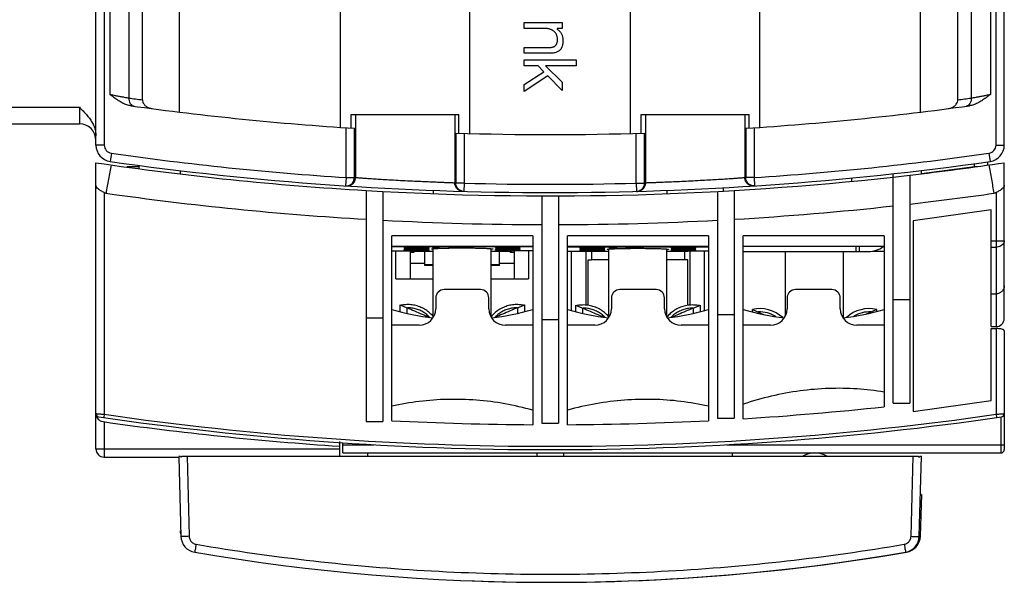
# Model space of a CAD drawing. Units: millimetres. Extents: x 0 to 210, y -4 to 297.
# Drawn here: x 109 to 139, y 141 to 158 of the extents above; entities that cross this region are included whole.
import ezdxf

# ---------------------------------------------------------------- set-up
doc = ezdxf.new("R2010")
doc.units = ezdxf.units.MM
doc.header["$LTSCALE"] = 19.36
doc.layers.get('0').update_dxf_attribs({"linetype": 'CONTINUOUS'})

msp = doc.modelspace()

# ---------------------------------------------------------------- linework, layer by layer
at = {"color": 7, "linetype": 'Continuous'}
for p, q in [((112.569, 155.7), (112.569, 185.402)), ((111.169, 154.335), (111.169, 184.152)), ((137.169, 155.7), (137.169, 184.152)), ((138.569, 154.335), (138.569, 184.152)), ((113.694, 155.329), (113.694, 175.502)), ((118.544, 154.869), (118.544, 175.502)), ((122.444, 154.684), (122.444, 175.502)), ((127.294, 154.684), (127.294, 175.502)), ((131.194, 154.869), (131.194, 175.502)), ((136.044, 155.329), (136.044, 175.502)), ((124.082, 158.027), (125.232, 158.027)), ((124.082, 157.852), (124.082, 158.027)), ((125.232, 158.027), (125.232, 157.852)), ((124.724, 157.852), (124.082, 157.852)), ((125.232, 157.852), (125.077, 157.852)), ((125.077, 157.852), (125.077, 157.832)), ((124.082, 157.277), (124.857, 157.277)), ((124.082, 157.102), (124.082, 157.277)), ((124.837, 157.102), (124.082, 157.102)), ((124.082, 156.902), (125.657, 156.902)), ((124.082, 156.727), (124.082, 156.902)), ((125.657, 156.902), (125.657, 156.727)), ((124.507, 156.727), (124.082, 156.727)), ((124.082, 156.161), (124.68, 156.548)), ((124.68, 156.548), (124.507, 156.727)), ((125.657, 156.727), (124.732, 156.727)), ((124.732, 156.727), (125.232, 156.227)), ((124.804, 156.42), (124.082, 155.952)), ((125.232, 155.977), (124.804, 156.42)), ((125.232, 156.227), (125.232, 155.977)), ((124.082, 155.952), (124.082, 156.161)), ((118.869, 155.252), (122.119, 155.252)), ((118.869, 154.847), (118.869, 155.252)), ((122.119, 154.693), (122.119, 155.252)), ((127.619, 155.252), (130.869, 155.252)), ((127.619, 154.693), (127.619, 155.252)), ((130.869, 154.847), (130.869, 155.252)), ((106.569, 154.977), (110.669, 154.977)), ((111.169, 145.177), (111.169, 153.802)), ((112.469, 153.677), (112.115, 153.677)), ((112.469, 153.621), (112.469, 153.729)), ((113.719, 153.464), (113.719, 153.563)), ((136.069, 153.477), (136.069, 153.57)), ((138.069, 153.737), (138.069, 153.83)), ((138.569, 149.11), (138.569, 153.802)), ((133.969, 153.242), (133.969, 153.342)), ((135.219, 146.552), (135.219, 153.475)), ((135.219, 153.372), (135.719, 153.428)), ((135.719, 153.428), (135.719, 146.552)), ((119.319, 152.966), (119.819, 152.938)), ((119.319, 152.966), (119.319, 146.002)), ((121.344, 152.968), (121.344, 152.875)), ((128.394, 152.968), (128.394, 152.875)), ((130.094, 153.047), (130.094, 152.947)), ((130.419, 152.966), (130.419, 146.102)), ((119.819, 152.938), (119.819, 146.002)), ((124.619, 152.803), (124.619, 145.952)), ((125.119, 152.803), (125.119, 145.952)), ((129.919, 152.938), (129.919, 146.102)), ((138.169, 152.383), (135.819, 152.052)), ((138.169, 148.86), (138.169, 152.383)), ((135.819, 152.052), (135.819, 146.302)), ((124.344, 151.602), (120.094, 151.602)), ((120.094, 146.024), (120.094, 151.602)), ((124.344, 151.602), (124.344, 145.904)), ((129.644, 151.602), (125.394, 151.602)), ((125.394, 145.904), (125.394, 151.602)), ((129.644, 151.602), (129.644, 146.024)), ((134.944, 151.602), (130.694, 151.602)), ((130.694, 146.084), (130.694, 151.602)), ((134.944, 151.602), (134.944, 146.446)), ((124.344, 151.277), (120.094, 151.277)), ((124.344, 151.269), (120.094, 151.269)), ((120.469, 151.258), (121.219, 151.258)), ((120.469, 151.255), (120.469, 151.258)), ((120.469, 151.255), (121.219, 151.255)), ((120.469, 151.246), (121.219, 151.246)), ((120.469, 151.242), (120.469, 151.246)), ((120.469, 151.242), (121.219, 151.242)), ((120.469, 151.233), (121.219, 151.233)), ((120.469, 151.23), (120.469, 151.233)), ((120.469, 151.23), (121.219, 151.23)), ((120.469, 151.221), (121.219, 151.221)), ((120.469, 151.218), (120.469, 151.221)), ((120.469, 151.218), (121.219, 151.218)), ((120.469, 151.209), (121.219, 151.209)), ((120.469, 151.206), (120.469, 151.209)), ((120.469, 151.206), (121.219, 151.206)), ((120.469, 151.197), (121.219, 151.197)), ((120.469, 151.194), (120.469, 151.197)), ((120.469, 151.194), (121.219, 151.194)), ((120.469, 151.184), (121.219, 151.184)), ((120.469, 151.181), (120.469, 151.184)), ((120.469, 151.181), (121.219, 151.181)), ((121.219, 151.255), (121.219, 151.258)), ((121.219, 151.242), (121.219, 151.246)), ((121.219, 151.23), (121.219, 151.233)), ((121.219, 151.218), (121.219, 151.221)), ((121.219, 151.206), (121.219, 151.209)), ((121.219, 151.194), (121.219, 151.197)), ((121.219, 151.181), (121.219, 151.184)), ((121.344, 149.162), (121.344, 151.212)), ((123.094, 149.162), (123.094, 151.212)), ((123.969, 151.258), (123.219, 151.258)), ((123.219, 151.255), (123.219, 151.258)), ((123.969, 151.255), (123.219, 151.255)), ((123.969, 151.246), (123.219, 151.246)), ((123.219, 151.242), (123.219, 151.246)), ((123.969, 151.242), (123.219, 151.242)), ((123.969, 151.233), (123.219, 151.233)), ((123.219, 151.23), (123.219, 151.233)), ((123.969, 151.23), (123.219, 151.23)), ((123.969, 151.221), (123.219, 151.221)), ((123.219, 151.218), (123.219, 151.221)), ((123.969, 151.218), (123.219, 151.218)), ((123.969, 151.209), (123.219, 151.209)), ((123.219, 151.206), (123.219, 151.209)), ((123.969, 151.206), (123.219, 151.206)), ((123.969, 151.197), (123.219, 151.197)), ((123.219, 151.194), (123.219, 151.197)), ((123.969, 151.194), (123.219, 151.194)), ((123.969, 151.184), (123.219, 151.184)), ((123.219, 151.181), (123.219, 151.184)), ((123.969, 151.181), (123.219, 151.181)), ((123.969, 151.255), (123.969, 151.258)), ((123.969, 151.242), (123.969, 151.246)), ((123.969, 151.23), (123.969, 151.233)), ((123.969, 151.218), (123.969, 151.221)), ((123.969, 151.206), (123.969, 151.209)), ((123.969, 151.194), (123.969, 151.197)), ((123.969, 151.181), (123.969, 151.184)), ((129.644, 151.277), (125.394, 151.277)), ((129.644, 151.257), (125.394, 151.257)), ((125.769, 151.246), (126.519, 151.246)), ((125.769, 151.243), (125.769, 151.246)), ((125.769, 151.243), (126.519, 151.243)), ((125.769, 151.234), (126.519, 151.234)), ((125.769, 151.231), (125.769, 151.234)), ((125.769, 151.231), (126.519, 151.231)), ((125.769, 151.221), (126.519, 151.221)), ((125.769, 151.218), (125.769, 151.221)), ((125.769, 151.218), (126.519, 151.218)), ((125.769, 151.209), (126.519, 151.209)), ((125.769, 151.206), (125.769, 151.209)), ((125.769, 151.206), (126.519, 151.206)), ((125.769, 151.197), (126.519, 151.197)), ((125.769, 151.194), (125.769, 151.197)), ((125.769, 151.194), (126.519, 151.194)), ((125.769, 151.185), (126.519, 151.185)), ((125.769, 151.182), (125.769, 151.185)), ((125.769, 151.182), (126.519, 151.182)), ((126.519, 151.243), (126.519, 151.246)), ((126.519, 151.231), (126.519, 151.234)), ((126.519, 151.218), (126.519, 151.221)), ((126.519, 151.206), (126.519, 151.209)), ((126.519, 151.194), (126.519, 151.197)), ((126.519, 151.182), (126.519, 151.185)), ((126.644, 149.15), (126.644, 151.2)), ((128.394, 149.15), (128.394, 151.2)), ((129.269, 151.246), (128.519, 151.246)), ((128.519, 151.243), (128.519, 151.246)), ((129.269, 151.243), (128.519, 151.243)), ((129.269, 151.234), (128.519, 151.234)), ((128.519, 151.231), (128.519, 151.234)), ((129.269, 151.231), (128.519, 151.231)), ((129.269, 151.221), (128.519, 151.221)), ((128.519, 151.218), (128.519, 151.221)), ((129.269, 151.218), (128.519, 151.218)), ((129.269, 151.209), (128.519, 151.209)), ((128.519, 151.206), (128.519, 151.209)), ((129.269, 151.206), (128.519, 151.206)), ((129.269, 151.197), (128.519, 151.197)), ((128.519, 151.194), (128.519, 151.197)), ((129.269, 151.194), (128.519, 151.194)), ((129.269, 151.185), (128.519, 151.185)), ((128.519, 151.182), (128.519, 151.185)), ((129.269, 151.182), (128.519, 151.182)), ((129.269, 151.243), (129.269, 151.246)), ((129.269, 151.231), (129.269, 151.234)), ((129.269, 151.218), (129.269, 151.221)), ((129.269, 151.206), (129.269, 151.209)), ((129.269, 151.194), (129.269, 151.197)), ((129.269, 151.182), (129.269, 151.185)), ((134.944, 151.277), (130.694, 151.277)), ((134.094, 151.277), (134.094, 151.127)), ((120.094, 151.144), (120.719, 151.144)), ((120.219, 150.302), (120.219, 151.144)), ((120.469, 151.172), (121.219, 151.172)), ((120.469, 151.169), (120.469, 151.172)), ((120.469, 151.169), (121.219, 151.169)), ((120.469, 151.16), (121.219, 151.16)), ((120.469, 151.157), (120.469, 151.16)), ((120.469, 151.157), (121.219, 151.157)), ((120.644, 151.144), (120.644, 150.302)), ((120.644, 151.102), (120.769, 151.102)), ((120.719, 151.127), (120.719, 151.144)), ((121.344, 151.127), (120.719, 151.127)), ((120.769, 151.102), (120.769, 151.127)), ((121.094, 150.702), (121.094, 151.127)), ((121.219, 151.169), (121.219, 151.172)), ((121.219, 151.157), (121.219, 151.16)), ((123.719, 151.127), (123.094, 151.127)), ((123.969, 151.172), (123.219, 151.172)), ((123.219, 151.169), (123.219, 151.172)), ((123.969, 151.169), (123.219, 151.169)), ((123.969, 151.16), (123.219, 151.16)), ((123.219, 151.157), (123.219, 151.16)), ((123.969, 151.157), (123.219, 151.157)), ((123.344, 150.702), (123.344, 151.127)), ((123.669, 151.102), (123.669, 151.127)), ((123.669, 151.102), (123.794, 151.102)), ((124.344, 151.144), (123.719, 151.144)), ((123.719, 151.127), (123.719, 151.144)), ((123.794, 150.302), (123.794, 151.144)), ((123.969, 151.169), (123.969, 151.172)), ((123.969, 151.157), (123.969, 151.16)), ((124.219, 151.144), (124.219, 150.302)), ((125.394, 151.133), (126.019, 151.133)), ((125.519, 149.346), (125.519, 151.133)), ((125.769, 151.173), (126.519, 151.173)), ((125.769, 151.17), (125.769, 151.173)), ((125.769, 151.17), (126.519, 151.17)), ((125.769, 151.16), (126.519, 151.16)), ((125.769, 151.157), (125.769, 151.16)), ((125.769, 151.157), (126.519, 151.157)), ((125.769, 151.148), (126.519, 151.148)), ((125.769, 151.145), (125.769, 151.148)), ((125.769, 151.145), (126.519, 151.145)), ((125.944, 151.133), (125.944, 149.51)), ((126.019, 151.127), (126.019, 151.133)), ((126.644, 151.127), (126.019, 151.127)), ((126.019, 150.877), (126.119, 150.877)), ((126.019, 149.5), (126.019, 150.877)), ((126.119, 151.127), (126.119, 150.877)), ((126.519, 151.17), (126.519, 151.173)), ((126.519, 151.157), (126.519, 151.16)), ((126.519, 151.145), (126.519, 151.148)), ((129.019, 151.127), (128.394, 151.127)), ((129.269, 151.173), (128.519, 151.173)), ((128.519, 151.17), (128.519, 151.173)), ((129.269, 151.17), (128.519, 151.17)), ((129.269, 151.16), (128.519, 151.16)), ((128.519, 151.157), (128.519, 151.16)), ((129.269, 151.157), (128.519, 151.157)), ((129.269, 151.148), (128.519, 151.148)), ((128.519, 151.145), (128.519, 151.148)), ((129.269, 151.145), (128.519, 151.145)), ((128.919, 151.127), (128.919, 150.877)), ((129.019, 150.877), (128.919, 150.877)), ((129.644, 151.133), (129.019, 151.133)), ((129.019, 151.127), (129.019, 151.133)), ((129.019, 149.5), (129.019, 150.877)), ((129.094, 149.51), (129.094, 151.133)), ((129.269, 151.17), (129.269, 151.173)), ((129.269, 151.157), (129.269, 151.16)), ((129.269, 151.145), (129.269, 151.148)), ((129.519, 151.133), (129.519, 149.346)), ((130.694, 151.127), (134.469, 151.127)), ((131.969, 149.187), (131.969, 151.127)), ((133.719, 149.125), (133.719, 151.127)), ((134.944, 151.127), (134.594, 151.127)), ((120.644, 150.777), (121.094, 150.777)), ((121.344, 150.727), (121.094, 150.727)), ((121.344, 150.702), (121.094, 150.702)), ((123.344, 150.727), (123.094, 150.727)), ((123.344, 150.702), (123.094, 150.702)), ((123.344, 150.777), (123.794, 150.777)), ((120.219, 150.302), (121.344, 150.302)), ((123.094, 150.302), (124.219, 150.302)), ((121.419, 149.727), (121.419, 149.401)), ((122.769, 149.977), (121.669, 149.977)), ((123.019, 149.401), (123.019, 149.727)), ((126.719, 149.727), (126.719, 149.401)), ((128.069, 149.977), (126.969, 149.977)), ((128.319, 149.401), (128.319, 149.727)), ((132.019, 149.727), (132.019, 149.401)), ((133.369, 149.977), (132.269, 149.977)), ((133.619, 149.401), (133.619, 149.727)), ((120.344, 149.315), (120.344, 149.514)), ((124.094, 149.514), (124.094, 149.315)), ((125.644, 149.315), (125.644, 149.502)), ((129.394, 149.502), (129.394, 149.315)), ((130.969, 149.377), (131.327, 149.221)), ((130.969, 149.308), (130.969, 149.377)), ((134.415, 149.244), (134.719, 149.377)), ((134.719, 149.377), (134.719, 149.321)), ((120.919, 148.901), (120.094, 148.901)), ((124.344, 148.901), (123.519, 148.901)), ((126.219, 148.901), (125.394, 148.901)), ((129.644, 148.901), (128.819, 148.901)), ((131.519, 148.901), (130.694, 148.901)), ((134.944, 148.901), (134.119, 148.901)), ((138.169, 148.86), (138.319, 148.86)), ((138.169, 148.802), (138.319, 148.802)), ((138.169, 146.633), (138.169, 148.802)), ((138.569, 148.739), (138.569, 145.152)), ((135.219, 146.552), (135.719, 146.552)), ((135.819, 146.302), (138.169, 146.633)), ((119.319, 146.002), (119.819, 146.002)), ((124.619, 145.952), (125.119, 145.952)), ((129.919, 146.102), (130.419, 146.102)), ((118.519, 145.4), (118.519, 144.952)), ((118.619, 145.052), (118.619, 145.36)), ((113.669, 144.952), (113.719, 144.952)), ((113.766, 144.952), (135.973, 144.952)), ((118.619, 145.052), (138.469, 145.052)), ((119.369, 144.952), (119.369, 145.052)), ((124.469, 145.052), (124.469, 144.952)), ((125.269, 145.052), (125.269, 144.952)), ((130.369, 144.952), (130.369, 145.052)), ((136.006, 142.539), (136.069, 144.952)), ((136.019, 144.952), (136.069, 144.952)), ((111.419, 144.927), (113.669, 144.927)), ((113.67, 144.927), (113.733, 142.539)), ((136.069, 143.802), (136.036, 142.54)), ((136.069, 143.802), (136.039, 143.802)), ((113.719, 142.702), (113.728, 142.702)), ((113.719, 142.64), (113.719, 142.702))]:
    msp.add_line(p, q, dxfattribs=at)
at = {"color": 9, "linetype": 'Continuous'}
for p, q in [((112.165, 183.902), (112.165, 155.754)), ((137.574, 183.902), (137.574, 155.754)), ((111.419, 182.402), (111.419, 154.335)), ((111.59, 182.402), (111.59, 155.862)), ((138.149, 182.402), (138.149, 155.862)), ((138.319, 154.335), (138.319, 182.402)), ((106.569, 155.477), (110.669, 155.477)), ((110.669, 155.477), (110.669, 154.977)), ((118.996, 155.252), (118.996, 153.352)), ((121.993, 155.252), (121.993, 153.189)), ((127.746, 155.252), (127.746, 153.189)), ((130.743, 155.252), (130.743, 153.352)), ((118.717, 153.354), (118.717, 154.857)), ((118.966, 153.354), (118.966, 154.841)), ((130.773, 154.841), (130.773, 153.354)), ((131.022, 154.857), (131.022, 153.354)), ((122.023, 154.696), (122.023, 153.188)), ((122.272, 154.689), (122.272, 153.188)), ((127.467, 153.188), (127.467, 154.689)), ((127.716, 153.188), (127.716, 154.696)), ((111.419, 154.335), (111.169, 154.335)), ((138.319, 154.335), (138.569, 154.335)), ((111.634, 154.088), (111.599, 153.84)), ((138.105, 154.088), (138.14, 153.84)), ((136.069, 153.477), (137.669, 153.687)), ((137.669, 153.687), (137.669, 153.775)), ((137.669, 153.687), (137.749, 153.687)), ((137.669, 153.687), (137.671, 153.677)), ((118.717, 153.354), (118.7, 153.104)), ((118.717, 153.354), (118.966, 153.354)), ((131.022, 153.354), (130.773, 153.354)), ((131.022, 153.354), (131.039, 153.104)), ((122.272, 153.188), (122.023, 153.188)), ((122.272, 153.188), (122.265, 152.938)), ((127.467, 153.188), (127.716, 153.188)), ((127.467, 153.188), (127.474, 152.938)), ((111.419, 152.901), (111.419, 146.217)), ((138.319, 152.901), (138.319, 148.86)), ((134.194, 151.277), (134.194, 151.127)), ((138.169, 151.45), (138.569, 151.45)), ((138.169, 151.259), (138.319, 151.259)), ((126.644, 150.877), (126.119, 150.877)), ((128.919, 150.877), (128.394, 150.877)), ((138.169, 149.85), (138.319, 149.85)), ((120.553, 149.262), (120.553, 149.432)), ((123.886, 149.432), (123.886, 149.262)), ((125.853, 149.262), (125.853, 149.42)), ((129.186, 149.42), (129.186, 149.262)), ((135.219, 149.675), (135.719, 149.675)), ((119.319, 149.125), (119.819, 149.125)), ((129.919, 149.225), (130.419, 149.225)), ((131.178, 149.256), (131.178, 149.286)), ((134.511, 149.286), (134.511, 149.269)), ((124.619, 149.075), (125.119, 149.075)), ((138.319, 148.802), (138.319, 146.217)), ((111.419, 146.217), (111.405, 146.118)), ((138.319, 146.217), (138.334, 146.118)), ((138.469, 146.138), (138.469, 145.052)), ((111.419, 145.992), (111.419, 144.927)), ((118.619, 145.302), (119.552, 145.302)), ((130.187, 145.302), (138.569, 145.302)), ((111.169, 145.177), (118.519, 145.177)), ((113.919, 144.952), (113.983, 142.539)), ((135.756, 142.539), (135.82, 144.952))]:
    msp.add_line(p, q, dxfattribs=at)
at = {"color": 7, "linetype": 'Continuous'}
for centre, radius, start, end in [((124.869, 247.247), 92.595, 262.14669, 266.34433), ((124.869, 247.247), 92.595, 273.65567, 277.85331), ((110.669, 154.477), 0.5, 0, 90), ((124.869, 247.247), 92.595, 268.2386, 271.7614), ((111.669, 154.335), 0.5, 180, 261.9141), ((138.069, 154.335), 0.5, 278.0859, 360), ((124.869, 247.147), 94.345, 261.65046, 266.62753), ((124.869, 247.247), 94.345, 261.91411, 278.08589), ((124.869, 247.147), 94.345, 276.60382, 278.34954), ((124.869, 247.147), 94.345, 266.93167, 276.29824), ((124.869, 247.147), 95.211, 261.91151, 266.65824), ((124.869, 247.147), 95.211, 276.54349, 278.08849), ((124.869, 247.147), 95.211, 273.34176, 276.24072), ((124.869, 247.147), 95.211, 266.9596, 269.84956), ((124.869, 247.147), 95.211, 270.15044, 273.0404), ((134.469, 151.877), 0.75, 270, 306.6075), ((121.669, 149.727), 0.25, 90, 180), ((122.769, 149.727), 0.25, 0, 90), ((126.969, 149.727), 0.25, 90, 180), ((128.069, 149.727), 0.25, 0, 90), ((132.269, 149.727), 0.25, 90, 180), ((133.369, 149.727), 0.25, 0, 90), ((120.919, 149.401), 0.5, 270, 360), ((123.519, 149.401), 0.5, 180, 270), ((126.219, 149.401), 0.5, 270, 360), ((128.819, 149.401), 0.5, 180, 270), ((131.199, 148.404), 1, 46.6856, 103.286), ((131.519, 149.401), 0.5, 270, 360), ((134.119, 149.401), 0.5, 180, 270), ((134.49, 148.404), 1, 76.714, 132.5549), ((122.219, 156.57), 7.5, 253.5408, 263.2264), ((122.219, 156.57), 7.5, 276.7736, 286.4592), ((127.519, 156.57), 7.5, 253.5408, 263.2264), ((127.519, 156.57), 7.5, 276.7736, 286.4592), ((132.819, 156.57), 7.5, 253.5408, 263.2264), ((132.819, 156.57), 7.5, 276.7736, 286.4592), ((138.319, 149.11), 0.25, 270, 360), ((124.869, 239.497), 93.595, 273.56818, 276.17956), ((111.269, 146.239), 0.1, 180, 261.7029), ((111.419, 146.244), 0.25, 183.1948, 261.887), ((124.869, 239.497), 94.345, 261.70298, 278.29702), ((138.469, 146.239), 0.1, 278.297, 360), ((124.699, 239.402), 94.35, 261.88697, 266.2444), ((124.869, 239.497), 93.595, 267.07563, 269.67861), ((124.869, 239.497), 93.595, 270.32139, 272.92437), ((111.419, 145.177), 0.25, 180, 270), ((113.919, 145.102), 0.25, 216.8699, 225.4063), ((132.854, 144.302), 0.75, 60.8352, 119.1648), ((135.819, 145.102), 0.25, 314.5968, 323.1301), ((138.469, 145.152), 0.1, 270, 360), ((114.669, 142.952), 1, 198.1949, 199.7914), ((114.233, 142.552), 0.5, 181.5, 260.3338), ((135.506, 142.552), 0.5, 279.6662, 358.5), ((135.537, 142.553), 0.5, 279.6709, 358.5), ((124.869, 205.002), 63.85, 260.3338, 279.6662), ((124.894, 205.002), 63.85, 267.55085, 279.67092)]:
    msp.add_arc(centre, radius, start, end, dxfattribs=at)
at = {"color": 9, "linetype": 'Continuous'}
for centre, radius, start, end in [((111.669, 154.335), 0.25, 180, 261.9141), ((138.069, 154.335), 0.25, 278.0859, 360), ((124.869, 247.247), 94.095, 261.91411, 266.25088), ((124.869, 247.247), 94.095, 273.74912, 278.08589), ((124.869, 247.247), 94.095, 268.41825, 271.58175), ((131.199, 148.404), 0.9, 57.5857, 93.6825), ((134.49, 148.404), 0.9, 86.3177, 120.8334), ((124.869, 239.497), 94.245, 261.79513, 278.20487)]:
    msp.add_arc(centre, radius, start, end, dxfattribs=at)
at = {"color": 7, "linetype": 'Continuous'}
for points, knots in [([(124.857, 157.277), (124.867, 157.277), (124.886, 157.278), (124.916, 157.282), (124.943, 157.288), (124.967, 157.295), (124.988, 157.305), (125.008, 157.317), (125.026, 157.331), (125.042, 157.348), (125.056, 157.368), (125.068, 157.389), (125.077, 157.413), (125.085, 157.44), (125.09, 157.47), (125.093, 157.505), (125.091, 157.544), (125.086, 157.586), (125.077, 157.625), (125.066, 157.659), (125.052, 157.689), (125.034, 157.715), (125.014, 157.738), (124.991, 157.758), (124.967, 157.778), (124.941, 157.796), (124.912, 157.811), (124.88, 157.825), (124.844, 157.836), (124.806, 157.845), (124.766, 157.85), (124.738, 157.852), (124.724, 157.852)], [0, 0, 0, 0, 0.0288494, 0.05913, 0.0883737, 0.1132186, 0.1344559, 0.157874, 0.1813586, 0.2047444, 0.2280005, 0.252174, 0.2773635, 0.3072251, 0.3346499, 0.3692295, 0.4109368, 0.4535179, 0.4961831, 0.5296848, 0.5603205, 0.594161, 0.6241019, 0.6529879, 0.686341, 0.7175716, 0.747326, 0.7841448, 0.8224888, 0.8608952, 0.9006999, 0.9432812, 0.9432812, 0.9432812, 0.9432812]), ([(125.077, 157.832), (125.081, 157.83), (125.098, 157.818), (125.124, 157.798), (125.155, 157.768), (125.181, 157.738), (125.203, 157.704), (125.222, 157.669), (125.237, 157.629), (125.248, 157.586), (125.255, 157.54), (125.258, 157.494), (125.256, 157.449), (125.253, 157.407), (125.247, 157.368), (125.238, 157.33), (125.228, 157.298), (125.214, 157.267), (125.2, 157.241), (125.182, 157.216), (125.163, 157.195), (125.137, 157.172), (125.102, 157.153), (125.06, 157.134), (125.013, 157.119), (124.959, 157.108), (124.899, 157.102), (124.857, 157.102), (124.837, 157.102)], [0, 0, 0, 0, 0.014634, 0.060589, 0.101151, 0.142192, 0.180419, 0.220884, 0.262389, 0.306631, 0.354012, 0.40216, 0.445979, 0.487364, 0.530201, 0.563322, 0.603585, 0.631547, 0.665104, 0.692268, 0.723817, 0.749304, 0.796022, 0.841667, 0.887887, 0.9451, 1.007198, 1.068513, 1.068513, 1.068513, 1.068513]), ([(112.218, 155.521), (112.177, 155.526), (112.093, 155.547), (111.97, 155.6), (111.845, 155.673), (111.718, 155.763), (111.634, 155.828), (111.59, 155.862)], [0, 0, 0, 0, 0.1231815, 0.257436, 0.4019229, 0.5571326, 0.722047, 0.722047, 0.722047, 0.722047]), ([(112.569, 155.7), (112.569, 155.676), (112.579, 155.627), (112.618, 155.559), (112.681, 155.5), (112.764, 155.455), (112.829, 155.439), (112.863, 155.434)], [0, 0, 0, 0, 0.070141, 0.147375, 0.2315166, 0.325458, 0.4293198, 0.4293198, 0.4293198, 0.4293198]), ([(136.876, 155.434), (136.91, 155.439), (136.975, 155.455), (137.058, 155.5), (137.121, 155.559), (137.16, 155.627), (137.169, 155.676), (137.169, 155.7)], [0, 0, 0, 0, 0.1038617, 0.1978031, 0.2819448, 0.3591787, 0.4293197, 0.4293197, 0.4293197, 0.4293197]), ([(138.149, 155.862), (138.105, 155.828), (138.021, 155.763), (137.895, 155.674), (137.77, 155.6), (137.646, 155.547), (137.562, 155.526), (137.521, 155.521)], [0, 0, 0, 0, 0.1645219, 0.3194333, 0.4640439, 0.5986682, 0.7220461, 0.7220461, 0.7220461, 0.7220461]), ([(110.669, 155.477), (110.708, 155.439), (110.78, 155.367), (110.882, 155.257), (110.972, 155.146), (111.051, 155.027), (111.115, 154.898), (111.159, 154.758), (111.169, 154.66), (111.169, 154.611)], [0, 0, 0, 0, 0.161321, 0.308743, 0.449178, 0.590012, 0.734248, 0.880821, 1.027358, 1.027358, 1.027358, 1.027358]), ([(111.419, 152.901), (111.386, 152.918), (111.324, 152.951), (111.243, 153.004), (111.186, 153.062), (111.169, 153.109), (111.169, 153.131)], [0, 0, 0, 0, 0.1132371, 0.2111032, 0.2889143, 0.3532323, 0.3532323, 0.3532323, 0.3532323]), ([(138.569, 153.131), (138.569, 153.109), (138.553, 153.062), (138.496, 153.005), (138.415, 152.951), (138.353, 152.918), (138.319, 152.901)], [0, 0, 0, 0, 0.0642542, 0.1419376, 0.2398044, 0.3532346, 0.3532346, 0.3532346, 0.3532346]), ([(111.473, 152.884), (111.464, 152.885), (111.445, 152.889), (111.428, 152.896), (111.419, 152.901)], [0, 0, 0, 0, 0.02797011, 0.05649997, 0.05649997, 0.05649997, 0.05649997]), ([(138.319, 152.901), (138.311, 152.896), (138.294, 152.889), (138.275, 152.885), (138.266, 152.884)], [0, 0, 0, 0, 0.02852355, 0.05650045, 0.05650045, 0.05650045, 0.05650045]), ([(121.294, 151.202), (121.294, 151.208), (121.331, 151.208), (121.371, 151.218), (121.462, 151.22), (121.573, 151.226), (121.712, 151.229), (121.87, 151.232), (122.041, 151.234), (122.159, 151.234), (122.219, 151.234)], [0, 0, 0, 0, 0.0188564, 0.0718415, 0.1575027, 0.2726422, 0.412871, 0.5728191, 0.7463525, 0.9268121, 0.9268121, 0.9268121, 0.9268121]), ([(121.344, 151.191), (121.334, 151.192), (121.321, 151.197), (121.294, 151.196), (121.294, 151.202)], [0, 0, 0, 0, 0.03248973, 0.05134617, 0.05134617, 0.05134617, 0.05134617]), ([(121.519, 151.252), (121.519, 151.253), (121.509, 151.252), (121.499, 151.255), (121.476, 151.254), (121.45, 151.255), (121.419, 151.255), (121.389, 151.255), (121.363, 151.254), (121.34, 151.255), (121.33, 151.252), (121.319, 151.253), (121.319, 151.252)], [0, 0, 0, 0, 0.0050118, 0.019249, 0.0413856, 0.0692669, 0.100169, 0.1310712, 0.1589524, 0.1810891, 0.1953263, 0.2003381, 0.2003381, 0.2003381, 0.2003381]), ([(121.319, 151.252), (121.319, 151.25), (121.33, 151.252), (121.34, 151.249), (121.363, 151.249), (121.389, 151.248), (121.419, 151.248), (121.45, 151.248), (121.476, 151.249), (121.499, 151.249), (121.509, 151.252), (121.519, 151.25), (121.519, 151.252)], [0, 0, 0, 0, 0.0050118, 0.019249, 0.0413856, 0.0692669, 0.100169, 0.1310712, 0.1589524, 0.1810891, 0.1953263, 0.2003381, 0.2003381, 0.2003381, 0.2003381]), ([(122.019, 151.252), (122.019, 151.253), (122.009, 151.252), (121.999, 151.255), (121.976, 151.254), (121.95, 151.255), (121.919, 151.255), (121.889, 151.255), (121.863, 151.254), (121.84, 151.255), (121.83, 151.252), (121.819, 151.253), (121.819, 151.252)], [0, 0, 0, 0, 0.0050118, 0.019249, 0.0413856, 0.0692669, 0.100169, 0.1310712, 0.1589524, 0.1810891, 0.1953263, 0.2003381, 0.2003381, 0.2003381, 0.2003381]), ([(121.819, 151.252), (121.819, 151.25), (121.83, 151.252), (121.84, 151.249), (121.863, 151.249), (121.889, 151.248), (121.919, 151.248), (121.95, 151.248), (121.976, 151.249), (121.999, 151.249), (122.009, 151.252), (122.019, 151.25), (122.019, 151.252)], [0, 0, 0, 0, 0.0050118, 0.019249, 0.0413856, 0.0692669, 0.100169, 0.1310712, 0.1589524, 0.1810891, 0.1953263, 0.2003381, 0.2003381, 0.2003381, 0.2003381]), ([(122.219, 151.234), (122.28, 151.234), (122.398, 151.234), (122.569, 151.232), (122.727, 151.229), (122.866, 151.226), (122.977, 151.22), (123.068, 151.218), (123.108, 151.208), (123.144, 151.208), (123.144, 151.202)], [0, 0, 0, 0, 0.1804596, 0.353993, 0.5139411, 0.6541699, 0.7693095, 0.8549706, 0.9079557, 0.9268121, 0.9268121, 0.9268121, 0.9268121]), ([(123.144, 151.202), (123.144, 151.196), (123.118, 151.197), (123.105, 151.192), (123.095, 151.191)], [0, 0, 0, 0, 0.01885643, 0.05134617, 0.05134617, 0.05134617, 0.05134617]), ([(126.594, 151.19), (126.594, 151.197), (126.631, 151.196), (126.671, 151.206), (126.762, 151.208), (126.873, 151.214), (127.012, 151.217), (127.17, 151.22), (127.341, 151.222), (127.459, 151.223), (127.519, 151.223)], [0, 0, 0, 0, 0.0188564, 0.0718415, 0.1575027, 0.2726422, 0.412871, 0.5728191, 0.7463525, 0.9268121, 0.9268121, 0.9268121, 0.9268121]), ([(126.644, 151.179), (126.634, 151.18), (126.621, 151.185), (126.594, 151.184), (126.594, 151.19)], [0, 0, 0, 0, 0.03248973, 0.05134617, 0.05134617, 0.05134617, 0.05134617]), ([(126.769, 151.244), (126.757, 151.244), (126.732, 151.244), (126.699, 151.242), (126.67, 151.243), (126.657, 151.239), (126.644, 151.241), (126.644, 151.239)], [0, 0, 0, 0, 0.0386277, 0.0734793, 0.1011501, 0.1189466, 0.1252113, 0.1252113, 0.1252113, 0.1252113]), ([(126.644, 151.239), (126.644, 151.237), (126.657, 151.239), (126.67, 151.235), (126.699, 151.236), (126.732, 151.235), (126.757, 151.235), (126.769, 151.235)], [0, 0, 0, 0, 0.0062647, 0.0240612, 0.051732, 0.0865836, 0.1252113, 0.1252113, 0.1252113, 0.1252113]), ([(126.894, 151.239), (126.894, 151.241), (126.882, 151.239), (126.869, 151.243), (126.84, 151.242), (126.807, 151.244), (126.782, 151.244), (126.769, 151.244)], [0, 0, 0, 0, 0.0062647, 0.0240612, 0.051732, 0.0865836, 0.1252113, 0.1252113, 0.1252113, 0.1252113]), ([(126.769, 151.235), (126.782, 151.235), (126.807, 151.235), (126.84, 151.236), (126.869, 151.235), (126.882, 151.239), (126.894, 151.237), (126.894, 151.239)], [0, 0, 0, 0, 0.0386277, 0.0734793, 0.1011501, 0.1189466, 0.1252113, 0.1252113, 0.1252113, 0.1252113]), ([(127.269, 151.244), (127.257, 151.244), (127.232, 151.244), (127.199, 151.242), (127.17, 151.243), (127.157, 151.239), (127.144, 151.241), (127.144, 151.239)], [0, 0, 0, 0, 0.0386277, 0.0734793, 0.1011501, 0.1189466, 0.1252113, 0.1252113, 0.1252113, 0.1252113]), ([(127.144, 151.239), (127.144, 151.237), (127.157, 151.239), (127.17, 151.235), (127.199, 151.236), (127.232, 151.235), (127.257, 151.235), (127.269, 151.235)], [0, 0, 0, 0, 0.0062647, 0.0240612, 0.051732, 0.0865836, 0.1252113, 0.1252113, 0.1252113, 0.1252113]), ([(127.394, 151.239), (127.394, 151.241), (127.382, 151.239), (127.369, 151.243), (127.34, 151.242), (127.307, 151.244), (127.282, 151.244), (127.269, 151.244)], [0, 0, 0, 0, 0.0062647, 0.0240612, 0.051732, 0.0865836, 0.1252113, 0.1252113, 0.1252113, 0.1252113]), ([(127.269, 151.235), (127.282, 151.235), (127.307, 151.235), (127.34, 151.236), (127.369, 151.235), (127.382, 151.239), (127.394, 151.237), (127.394, 151.239)], [0, 0, 0, 0, 0.0386277, 0.0734793, 0.1011501, 0.1189466, 0.1252113, 0.1252113, 0.1252113, 0.1252113]), ([(127.519, 151.223), (127.58, 151.223), (127.698, 151.222), (127.869, 151.22), (128.027, 151.217), (128.166, 151.214), (128.277, 151.208), (128.368, 151.206), (128.408, 151.196), (128.444, 151.197), (128.444, 151.19)], [0, 0, 0, 0, 0.1804596, 0.353993, 0.5139411, 0.6541699, 0.7693095, 0.8549706, 0.9079557, 0.9268121, 0.9268121, 0.9268121, 0.9268121]), ([(128.444, 151.19), (128.444, 151.184), (128.418, 151.185), (128.405, 151.18), (128.395, 151.179)], [0, 0, 0, 0, 0.01885643, 0.05134617, 0.05134617, 0.05134617, 0.05134617]), ([(120.344, 149.514), (120.344, 149.515), (120.355, 149.511), (120.365, 149.509), (120.39, 149.499), (120.42, 149.487), (120.46, 149.471), (120.504, 149.452), (120.536, 149.439), (120.553, 149.432)], [0, 0, 0, 0, 0.0045598, 0.019416, 0.0444258, 0.0781046, 0.1204295, 0.1700846, 0.2242683, 0.2242683, 0.2242683, 0.2242683]), ([(121.352, 149.154), (121.319, 149.195), (121.246, 149.272), (121.118, 149.37), (120.976, 149.446), (120.824, 149.498), (120.664, 149.526), (120.514, 149.527), (120.419, 149.514), (120.377, 149.506)], [0, 0, 0, 0, 0.157302, 0.317988, 0.478689, 0.639402, 0.800121, 0.960844, 1.088189, 1.088189, 1.088189, 1.088189]), ([(120.553, 149.432), (120.704, 149.367), (120.929, 149.269), (121.155, 149.172), (121.229, 149.14)], [0, 0, 0, 0, 0.4934009, 0.7367778, 0.7367778, 0.7367778, 0.7367778]), ([(124.062, 149.506), (124.02, 149.514), (123.925, 149.527), (123.774, 149.526), (123.615, 149.498), (123.463, 149.446), (123.32, 149.37), (123.193, 149.272), (123.12, 149.195), (123.087, 149.154)], [0, 0, 0, 0, 0.127346, 0.288069, 0.448789, 0.609501, 0.770202, 0.930887, 1.088206, 1.088206, 1.088206, 1.088206]), ([(123.886, 149.432), (123.735, 149.367), (123.51, 149.269), (123.284, 149.172), (123.21, 149.14)], [0, 0, 0, 0, 0.4934009, 0.7367782, 0.7367782, 0.7367782, 0.7367782]), ([(123.886, 149.432), (123.903, 149.439), (123.935, 149.452), (123.979, 149.471), (124.019, 149.487), (124.049, 149.499), (124.074, 149.509), (124.084, 149.511), (124.094, 149.515), (124.094, 149.514)], [0, 0, 0, 0, 0.0541838, 0.1038388, 0.1461638, 0.1798426, 0.2048524, 0.2197085, 0.2242683, 0.2242683, 0.2242683, 0.2242683]), ([(125.644, 149.502), (125.644, 149.504), (125.655, 149.499), (125.665, 149.497), (125.69, 149.487), (125.72, 149.475), (125.76, 149.459), (125.804, 149.44), (125.836, 149.427), (125.853, 149.42)], [0, 0, 0, 0, 0.0045598, 0.019416, 0.0444258, 0.0781046, 0.1204295, 0.1700846, 0.2242683, 0.2242683, 0.2242683, 0.2242683]), ([(126.648, 149.147), (126.616, 149.186), (126.544, 149.262), (126.418, 149.358), (126.276, 149.434), (126.124, 149.486), (125.964, 149.514), (125.814, 149.515), (125.719, 149.502), (125.677, 149.494)], [0, 0, 0, 0, 0.151422, 0.312108, 0.472809, 0.633521, 0.794241, 0.954963, 1.082308, 1.082308, 1.082308, 1.082308]), ([(125.853, 149.42), (126.004, 149.355), (126.215, 149.264), (126.426, 149.173), (126.485, 149.147)], [0, 0, 0, 0, 0.4934009, 0.6888961, 0.6888961, 0.6888961, 0.6888961]), ([(129.362, 149.494), (129.32, 149.502), (129.225, 149.515), (129.074, 149.514), (128.915, 149.486), (128.763, 149.434), (128.62, 149.358), (128.495, 149.262), (128.423, 149.186), (128.391, 149.147)], [0, 0, 0, 0, 0.127346, 0.288069, 0.448789, 0.609501, 0.770202, 0.930887, 1.082332, 1.082332, 1.082332, 1.082332]), ([(129.186, 149.42), (129.035, 149.355), (128.824, 149.264), (128.613, 149.173), (128.554, 149.147)], [0, 0, 0, 0, 0.4934009, 0.6888967, 0.6888967, 0.6888967, 0.6888967]), ([(129.186, 149.42), (129.203, 149.427), (129.235, 149.44), (129.279, 149.459), (129.319, 149.475), (129.349, 149.487), (129.374, 149.497), (129.384, 149.499), (129.394, 149.504), (129.394, 149.502)], [0, 0, 0, 0, 0.0541838, 0.1038388, 0.1461638, 0.1798426, 0.2048524, 0.2197085, 0.2242683, 0.2242683, 0.2242683, 0.2242683]), ([(138.569, 148.739), (138.569, 148.747), (138.552, 148.765), (138.515, 148.779), (138.46, 148.793), (138.393, 148.8), (138.345, 148.802), (138.319, 148.802)], [0, 0, 0, 0, 0.0239615, 0.0646777, 0.122217, 0.1917617, 0.2673892, 0.2673892, 0.2673892, 0.2673892]), ([(134.944, 146.886), (134.674, 146.932), (134.118, 146.997), (133.268, 147.01), (132.402, 146.937), (131.538, 146.778), (130.972, 146.616), (130.694, 146.522)], [0, 0, 0, 0, 0.822911, 1.676771, 2.545365, 3.427211, 4.307025, 4.307025, 4.307025, 4.307025]), ([(124.344, 146.341), (124.069, 146.419), (123.507, 146.548), (122.648, 146.657), (121.781, 146.681), (120.927, 146.62), (120.367, 146.524), (120.094, 146.462)], [0, 0, 0, 0, 0.858168, 1.728006, 2.59386, 3.454304, 4.293347, 4.293347, 4.293347, 4.293347]), ([(129.644, 146.462), (129.369, 146.524), (128.81, 146.62), (127.962, 146.68), (127.106, 146.658), (126.245, 146.55), (125.677, 146.421), (125.394, 146.341)], [0, 0, 0, 0, 0.848225, 1.696217, 2.547737, 3.413704, 4.293347, 4.293347, 4.293347, 4.293347]), ([(113.745, 144.929), (113.748, 144.932), (113.755, 144.94), (113.762, 144.948), (113.766, 144.952)], [0, 0, 0, 0, 0.01329305, 0.03150791, 0.03150791, 0.03150791, 0.03150791]), ([(135.973, 144.952), (135.977, 144.948), (135.984, 144.94), (135.991, 144.932), (135.994, 144.929)], [0, 0, 0, 0, 0.01821608, 0.03150791, 0.03150791, 0.03150791, 0.03150791])]:
    msp.add_open_spline(points, degree=3, knots=knots, dxfattribs=at)
at = {"color": 9, "linetype": 'Continuous'}
for points, knots in [([(111.59, 155.862), (111.629, 155.855), (111.706, 155.84), (111.818, 155.818), (111.924, 155.799), (112.018, 155.781), (112.097, 155.767), (112.144, 155.758), (112.165, 155.754)], [0, 0, 0, 0, 0.1179049, 0.2344441, 0.3435687, 0.4402381, 0.5210674, 0.5845973, 0.5845973, 0.5845973, 0.5845973]), ([(112.165, 155.754), (112.163, 155.724), (112.168, 155.666), (112.199, 155.587), (112.252, 155.529), (112.299, 155.51), (112.323, 155.506)], [0, 0, 0, 0, 0.0896206, 0.1734406, 0.2495193, 0.3199101, 0.3199101, 0.3199101, 0.3199101]), ([(112.165, 155.754), (112.232, 155.745), (112.367, 155.727), (112.502, 155.709), (112.569, 155.7)], [0, 0, 0, 0, 0.2040831, 0.4081657, 0.4081657, 0.4081657, 0.4081657]), ([(137.169, 155.7), (137.237, 155.709), (137.372, 155.727), (137.507, 155.745), (137.574, 155.754)], [0, 0, 0, 0, 0.2040826, 0.4081657, 0.4081657, 0.4081657, 0.4081657]), ([(137.574, 155.754), (137.576, 155.724), (137.571, 155.666), (137.54, 155.587), (137.487, 155.529), (137.44, 155.51), (137.416, 155.506)], [0, 0, 0, 0, 0.0896208, 0.1734408, 0.2495196, 0.3199104, 0.3199104, 0.3199104, 0.3199104]), ([(137.574, 155.754), (137.595, 155.758), (137.642, 155.767), (137.721, 155.781), (137.815, 155.799), (137.921, 155.818), (138.033, 155.84), (138.11, 155.855), (138.149, 155.862)], [0, 0, 0, 0, 0.0634191, 0.1442072, 0.2409572, 0.3501436, 0.4663878, 0.5845976, 0.5845976, 0.5845976, 0.5845976]), ([(111.626, 153.737), (111.6, 153.593), (111.549, 153.309), (111.498, 153.025), (111.473, 152.884)], [0, 0, 0, 0, 0.4364419, 0.866582, 0.866582, 0.866582, 0.866582]), ([(138.266, 152.884), (138.241, 153.025), (138.19, 153.309), (138.139, 153.593), (138.113, 153.737)], [0, 0, 0, 0, 0.4299349, 0.8665817, 0.8665817, 0.8665817, 0.8665817]), ([(118.7, 153.104), (118.727, 153.103), (118.782, 153.108), (118.857, 153.142), (118.918, 153.199), (118.957, 153.272), (118.966, 153.327), (118.966, 153.354)], [0, 0, 0, 0, 0.0810477, 0.1621726, 0.24342, 0.3247843, 0.4062119, 0.4062119, 0.4062119, 0.4062119]), ([(118.731, 153.102), (118.765, 153.1), (118.834, 153.11), (118.922, 153.164), (118.982, 153.25), (118.996, 153.318), (118.996, 153.352)], [0, 0, 0, 0, 0.1010426, 0.202228, 0.3036083, 0.4051125, 0.4051125, 0.4051125, 0.4051125]), ([(118.996, 153.352), (118.991, 153.352), (118.981, 153.353), (118.971, 153.353), (118.966, 153.354)], [0, 0, 0, 0, 0.01537739, 0.03075479, 0.03075479, 0.03075479, 0.03075479]), ([(121.993, 153.189), (121.988, 153.189), (121.972, 153.19), (121.938, 153.192), (121.881, 153.194), (121.798, 153.197), (121.687, 153.202), (121.547, 153.207), (121.379, 153.214), (121.183, 153.222), (120.958, 153.232), (120.704, 153.244), (120.428, 153.257), (120.152, 153.272), (119.898, 153.286), (119.679, 153.3), (119.492, 153.312), (119.338, 153.323), (119.214, 153.332), (119.121, 153.34), (119.057, 153.346), (119.019, 153.349), (119.002, 153.351), (118.996, 153.352)], [0, 0, 0, 0, 0.014297, 0.046798, 0.102397, 0.1849, 0.296342, 0.436586, 0.604884, 0.800813, 1.024935, 1.280272, 1.565222, 1.853238, 2.108992, 2.327635, 2.513875, 2.6689, 2.793083, 2.88589, 2.948641, 2.985263, 3.001079, 3.001079, 3.001079, 3.001079]), ([(130.743, 153.352), (130.738, 153.351), (130.722, 153.35), (130.688, 153.346), (130.632, 153.341), (130.549, 153.334), (130.438, 153.325), (130.299, 153.316), (130.131, 153.304), (129.936, 153.292), (129.711, 153.279), (129.458, 153.265), (129.185, 153.251), (128.911, 153.238), (128.657, 153.226), (128.435, 153.217), (128.247, 153.209), (128.091, 153.203), (127.966, 153.198), (127.872, 153.195), (127.808, 153.192), (127.769, 153.19), (127.752, 153.189), (127.746, 153.189)], [0, 0, 0, 0, 0.014323, 0.046844, 0.102418, 0.184819, 0.296072, 0.436017, 0.603951, 0.799649, 1.023578, 1.278254, 1.560132, 1.844149, 2.100948, 2.323177, 2.511068, 2.666787, 2.791799, 2.885305, 2.948431, 2.985224, 3.001079, 3.001079, 3.001079, 3.001079]), ([(130.773, 153.354), (130.768, 153.353), (130.758, 153.353), (130.748, 153.352), (130.743, 153.352)], [0, 0, 0, 0, 0.01537739, 0.03075479, 0.03075479, 0.03075479, 0.03075479]), ([(131.008, 153.102), (130.974, 153.1), (130.905, 153.11), (130.817, 153.164), (130.757, 153.25), (130.743, 153.318), (130.743, 153.352)], [0, 0, 0, 0, 0.1010419, 0.202226, 0.3036041, 0.4051053, 0.4051053, 0.4051053, 0.4051053]), ([(131.039, 153.104), (131.012, 153.103), (130.957, 153.108), (130.882, 153.142), (130.821, 153.199), (130.782, 153.272), (130.773, 153.327), (130.773, 153.354)], [0, 0, 0, 0, 0.0810477, 0.1621726, 0.24342, 0.3247843, 0.4062119, 0.4062119, 0.4062119, 0.4062119]), ([(122.234, 152.939), (122.203, 152.94), (122.139, 152.954), (122.059, 153.011), (122.005, 153.093), (121.993, 153.157), (121.993, 153.189)], [0, 0, 0, 0, 0.0953946, 0.1909101, 0.2865986, 0.3824143, 0.3824143, 0.3824143, 0.3824143]), ([(122.023, 153.188), (122.018, 153.188), (122.008, 153.189), (121.998, 153.189), (121.993, 153.189)], [0, 0, 0, 0, 0.01535057, 0.03070114, 0.03070114, 0.03070114, 0.03070114]), ([(122.265, 152.938), (122.233, 152.939), (122.17, 152.954), (122.089, 153.01), (122.036, 153.092), (122.023, 153.156), (122.023, 153.188)], [0, 0, 0, 0, 0.0954151, 0.1909517, 0.2866623, 0.3825007, 0.3825007, 0.3825007, 0.3825007]), ([(127.474, 152.938), (127.506, 152.939), (127.569, 152.954), (127.65, 153.01), (127.703, 153.092), (127.716, 153.156), (127.716, 153.188)], [0, 0, 0, 0, 0.0954151, 0.1909517, 0.2866623, 0.3825007, 0.3825007, 0.3825007, 0.3825007]), ([(127.504, 152.939), (127.536, 152.94), (127.6, 152.954), (127.68, 153.011), (127.734, 153.093), (127.746, 153.157), (127.746, 153.189)], [0, 0, 0, 0, 0.0953952, 0.190912, 0.2866026, 0.382421, 0.382421, 0.382421, 0.382421]), ([(127.746, 153.189), (127.741, 153.189), (127.731, 153.189), (127.721, 153.188), (127.716, 153.188)], [0, 0, 0, 0, 0.01535057, 0.03070114, 0.03070114, 0.03070114, 0.03070114]), ([(138.569, 151.45), (138.569, 151.429), (138.561, 151.388), (138.523, 151.333), (138.466, 151.291), (138.397, 151.265), (138.345, 151.259), (138.319, 151.259)], [0, 0, 0, 0, 0.0602322, 0.1241974, 0.1937797, 0.2685583, 0.3463752, 0.3463752, 0.3463752, 0.3463752]), ([(138.569, 150.095), (138.569, 150.063), (138.556, 149.998), (138.501, 149.917), (138.417, 149.862), (138.352, 149.85), (138.319, 149.85)], [0, 0, 0, 0, 0.0956881, 0.1919023, 0.2888555, 0.3863279, 0.3863279, 0.3863279, 0.3863279]), ([(121.234, 149.141), (121.215, 149.162), (121.161, 149.215), (121.062, 149.29), (120.936, 149.357), (120.801, 149.404), (120.675, 149.426), (120.596, 149.429), (120.565, 149.429)], [0, 0, 0, 0, 0.0846992, 0.227388, 0.3700612, 0.5127432, 0.6554608, 0.7494187, 0.7494187, 0.7494187, 0.7494187]), ([(123.874, 149.429), (123.843, 149.429), (123.764, 149.426), (123.638, 149.404), (123.503, 149.357), (123.377, 149.29), (123.278, 149.215), (123.224, 149.162), (123.205, 149.141)], [0, 0, 0, 0, 0.093959, 0.2366769, 0.3793603, 0.5220322, 0.6647205, 0.7494207, 0.7494207, 0.7494207, 0.7494207]), ([(126.521, 149.143), (126.506, 149.159), (126.456, 149.207), (126.362, 149.278), (126.236, 149.345), (126.101, 149.392), (125.975, 149.414), (125.896, 149.417), (125.865, 149.417)], [0, 0, 0, 0, 0.065226, 0.2079147, 0.350588, 0.49327, 0.6359876, 0.7299455, 0.7299455, 0.7299455, 0.7299455]), ([(129.174, 149.417), (129.143, 149.417), (129.064, 149.414), (128.938, 149.392), (128.803, 149.345), (128.677, 149.278), (128.583, 149.207), (128.533, 149.159), (128.518, 149.143)], [0, 0, 0, 0, 0.093959, 0.2366769, 0.3793603, 0.5220322, 0.6647205, 0.7299479, 0.7299479, 0.7299479, 0.7299479]), ([(111.169, 146.239), (111.171, 146.239), (111.177, 146.238), (111.192, 146.237), (111.218, 146.235), (111.257, 146.231), (111.306, 146.227), (111.362, 146.222), (111.4, 146.219), (111.419, 146.217)], [0, 0, 0, 0, 0.0041102, 0.0180818, 0.0441108, 0.0833401, 0.1346341, 0.1929785, 0.2509445, 0.2509445, 0.2509445, 0.2509445]), ([(138.319, 146.217), (138.339, 146.219), (138.377, 146.222), (138.433, 146.227), (138.482, 146.231), (138.521, 146.235), (138.547, 146.237), (138.562, 146.238), (138.568, 146.239), (138.569, 146.239)], [0, 0, 0, 0, 0.0576902, 0.1158954, 0.1672214, 0.2066005, 0.2327779, 0.2468245, 0.2509445, 0.2509445, 0.2509445, 0.2509445]), ([(113.983, 142.539), (113.957, 142.538), (113.907, 142.537), (113.842, 142.537), (113.784, 142.534), (113.758, 142.54), (113.733, 142.535), (113.733, 142.539)], [0, 0, 0, 0, 0.0772125, 0.1468633, 0.2021478, 0.2376756, 0.2500672, 0.2500672, 0.2500672, 0.2500672]), ([(113.983, 142.539), (113.983, 142.52), (113.988, 142.482), (114.009, 142.428), (114.042, 142.38), (114.085, 142.341), (114.135, 142.313), (114.172, 142.302), (114.191, 142.299)], [0, 0, 0, 0, 0.0569469, 0.1142856, 0.1716654, 0.2289893, 0.2862689, 0.3432235, 0.3432235, 0.3432235, 0.3432235]), ([(114.191, 142.299), (114.185, 142.268), (114.174, 142.214), (114.166, 142.132), (114.148, 142.098), (114.155, 142.058), (114.149, 142.059)], [0, 0, 0, 0, 0.093672, 0.1725921, 0.2251325, 0.2435548, 0.2435548, 0.2435548, 0.2435548]), ([(114.191, 142.299), (115.365, 142.099), (117.727, 141.764), (121.293, 141.463), (124.869, 141.362), (128.446, 141.463), (132.012, 141.764), (134.374, 142.099), (135.548, 142.299)], [0, 0, 0, 0, 3.575487, 7.151749, 10.728345, 14.304941, 17.8812, 21.456712, 21.456712, 21.456712, 21.456712]), ([(135.548, 142.299), (135.567, 142.302), (135.604, 142.313), (135.654, 142.341), (135.697, 142.38), (135.73, 142.428), (135.751, 142.482), (135.756, 142.52), (135.756, 142.539)], [0, 0, 0, 0, 0.056942, 0.1142773, 0.1716563, 0.2289812, 0.2862641, 0.3432235, 0.3432235, 0.3432235, 0.3432235]), ([(135.548, 142.299), (135.554, 142.268), (135.565, 142.214), (135.572, 142.132), (135.591, 142.098), (135.584, 142.058), (135.59, 142.059)], [0, 0, 0, 0, 0.0936685, 0.1725851, 0.225123, 0.2435443, 0.2435443, 0.2435443, 0.2435443]), ([(135.756, 142.539), (135.782, 142.538), (135.831, 142.537), (135.897, 142.537), (135.955, 142.534), (135.981, 142.54), (136.006, 142.535), (136.006, 142.539)], [0, 0, 0, 0, 0.0772139, 0.146865, 0.202149, 0.237676, 0.2500672, 0.2500672, 0.2500672, 0.2500672])]:
    msp.add_open_spline(points, degree=3, knots=knots, dxfattribs=at)
at = {"color": 7, "linetype": 'Continuous'}
for points in [[(113.742, 144.926), (113.743, 144.927), (113.744, 144.928), (113.745, 144.929)], [(135.994, 144.929), (135.995, 144.928), (135.996, 144.927), (135.997, 144.926)]]:
    msp.add_open_spline(points, degree=3, dxfattribs=at)

doc.saveas('drawing.dxf')
